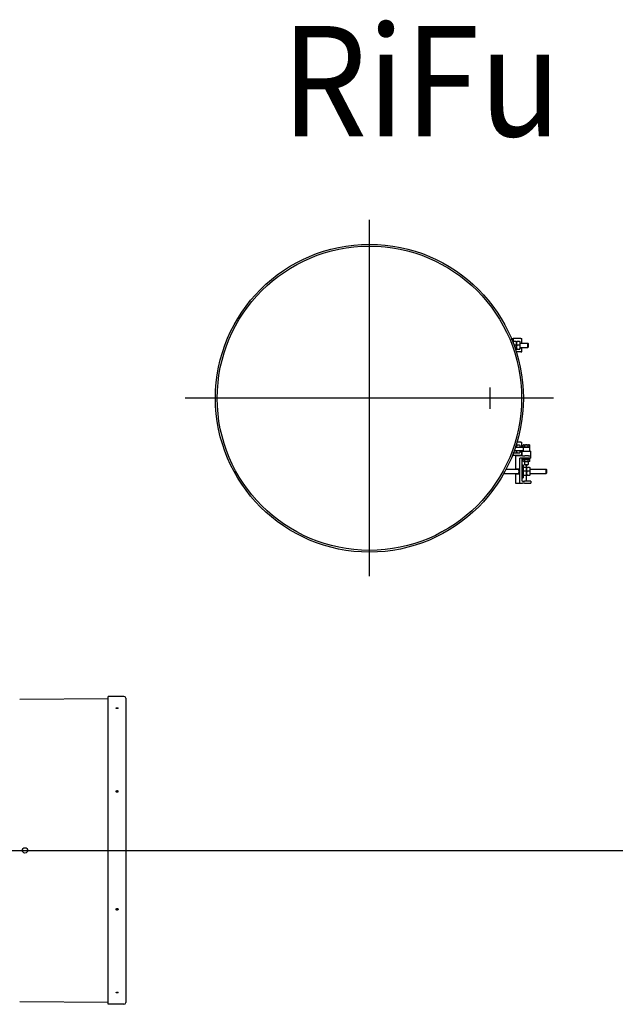
# Model space of a CAD drawing. Units: millimetres. Extents: x 0 to 923472, y 0 to 156496.
# Drawn here: x 47791 to 49141, y 56108 to 58340 of the extents above; entities that cross this region are included whole.
import ezdxf

# ---------------------------------------------------------------- set-up
doc = ezdxf.new("R2010")
doc.units = ezdxf.units.MM
doc.layers.add('00_Legende', color=7, linetype='Continuous', lineweight=18)
doc.styles.add('ISOCP', font='ISOCP', dxfattribs={"width": 0.9})

msp = doc.modelspace()

# ---------------------------------------------------------------- linework, layer by layer
for p, q in [((48584.094, 57078.503), (48584.094, 57886.339)), ((48907.094, 57617.288), (48905.927, 57617.288)), ((48907.094, 57617.288), (48909.594, 57617.288)), ((48907.094, 57614.47), (48907.094, 57617.288)), ((48926.983, 57617.288), (48909.594, 57617.288)), ((48909.594, 57617.288), (48909.594, 57608.188)), ((48926.983, 57617.288), (48929.394, 57617.288)), ((48929.394, 57607.288), (48929.394, 57617.288)), ((48909.594, 57609.938), (48910.086, 57610.79)), ((48910.086, 57610.79), (48910.846, 57610.79)), ((48916.343, 57610.79), (48910.846, 57610.79)), ((48916.343, 57602.288), (48911.815, 57602.288)), ((48914.804, 57593.786), (48916.343, 57593.786)), ((48916.343, 57610.79), (48917.102, 57610.79)), ((48916.343, 57593.786), (48917.102, 57593.786)), ((48917.594, 57609.938), (48917.102, 57610.79)), ((48917.594, 57594.638), (48917.102, 57593.786)), ((48917.594, 57609.938), (48918.086, 57610.79)), ((48917.594, 57594.638), (48917.594, 57609.938)), ((48917.594, 57594.638), (48917.594, 57609.938)), ((48917.594, 57594.638), (48918.086, 57593.786)), ((48918.086, 57610.79), (48918.846, 57610.79)), ((48918.086, 57593.786), (48918.846, 57593.786)), ((48924.343, 57610.79), (48918.846, 57610.79)), ((48924.343, 57602.288), (48918.846, 57602.288)), ((48918.846, 57593.786), (48924.343, 57593.786)), ((48924.343, 57610.79), (48925.102, 57610.79)), ((48924.343, 57593.786), (48925.102, 57593.786)), ((48925.594, 57609.938), (48925.102, 57610.79)), ((48925.594, 57594.638), (48925.102, 57593.786)), ((48925.594, 57594.638), (48925.594, 57609.938)), ((48925.594, 57607.288), (48942.844, 57607.288)), ((48925.594, 57597.288), (48942.844, 57597.288)), ((48929.394, 57587.288), (48929.394, 57597.288)), ((48943.594, 57606.538), (48942.844, 57607.288)), ((48942.844, 57597.288), (48942.844, 57607.288)), ((48943.594, 57598.038), (48942.844, 57597.288)), ((48943.594, 57606.538), (48943.594, 57598.038)), ((48926.983, 57587.288), (48916.925, 57587.288)), ((48926.983, 57587.288), (48929.394, 57587.288)), ((48856.666, 57506.306), (48856.666, 57458.271)), ((49001.398, 57482.288), (48166.791, 57482.288)), ((48932.912, 57370.789), (48914.804, 57370.789)), ((48916.448, 57375.79), (48917.102, 57375.79)), ((48917.594, 57374.938), (48917.102, 57375.79)), ((48917.594, 57374.938), (48918.086, 57375.79)), ((48917.594, 57370.789), (48917.594, 57374.938)), ((48917.594, 57374.938), (48917.594, 57370.789)), ((48918.086, 57375.79), (48918.846, 57375.79)), ((48926.983, 57382.288), (48918.461, 57382.288)), ((48924.343, 57375.79), (48918.846, 57375.79)), ((48924.343, 57375.79), (48925.102, 57375.79)), ((48925.594, 57374.938), (48925.102, 57375.79)), ((48925.594, 57370.789), (48925.594, 57374.938)), ((48925.594, 57372.288), (48932.333, 57372.288)), ((48926.983, 57382.288), (48929.394, 57382.288)), ((48929.394, 57372.288), (48929.394, 57382.288)), ((48933.34, 57376.339), (48932.333, 57375.758)), ((48932.333, 57371.639), (48932.333, 57375.758)), ((48932.333, 57371.639), (48936.083, 57371.639)), ((48946.601, 57371.039), (48933.062, 57371.039)), ((48933.34, 57376.339), (48939.84, 57376.339)), ((48934.14, 57371.639), (48934.14, 57371.039)), ((48936.083, 57371.639), (48936.083, 57375.758)), ((48936.083, 57371.639), (48943.597, 57371.639)), ((48939.84, 57376.339), (48946.34, 57376.339)), ((48943.597, 57371.639), (48943.597, 57375.758)), ((48943.597, 57371.639), (48947.348, 57371.639)), ((48945.54, 57371.639), (48945.54, 57371.039)), ((48946.34, 57376.339), (48947.348, 57375.758)), ((48946.618, 57371.039), (48946.601, 57371.039)), ((48947.348, 57371.639), (48947.348, 57375.758)), ((48907.979, 57352.288), (48909.594, 57352.288)), ((48909.594, 57356.388), (48909.594, 57352.288)), ((48926.983, 57352.288), (48909.594, 57352.288)), ((48910.512, 57358.786), (48910.846, 57358.786)), ((48910.846, 57358.786), (48916.343, 57358.786)), ((48932.912, 57362.789), (48911.998, 57362.789)), ((48914.84, 57351.539), (48914.84, 57322.039)), ((48929.84, 57351.539), (48914.84, 57351.539)), ((48916.343, 57358.786), (48917.102, 57358.786)), ((48917.594, 57359.638), (48917.102, 57358.786)), ((48917.594, 57359.638), (48917.594, 57362.789)), ((48917.594, 57362.789), (48917.594, 57359.638)), ((48917.594, 57359.638), (48918.086, 57358.786)), ((48918.086, 57358.786), (48918.846, 57358.786)), ((48918.846, 57358.786), (48924.343, 57358.786)), ((48924.343, 57358.786), (48925.102, 57358.786)), ((48925.594, 57359.638), (48925.102, 57358.786)), ((48925.594, 57359.638), (48925.594, 57362.789)), ((48925.594, 57362.288), (48929.84, 57362.288)), ((48926.983, 57352.288), (48929.394, 57352.288)), ((48929.394, 57352.288), (48929.394, 57362.288)), ((48929.84, 57362.539), (48949.84, 57362.539)), ((48929.84, 57351.539), (48929.84, 57362.539)), ((48930.595, 57351.539), (48929.84, 57351.539)), ((48931.032, 57351.539), (48930.595, 57351.539)), ((48931.032, 57351.539), (48935.934, 57351.539)), ((48944.84, 57351.539), (48935.934, 57351.539)), ((48944.84, 57351.539), (48949.84, 57351.539)), ((48949.84, 57351.539), (48949.84, 57362.539)), ((48949.84, 57346.539), (48949.84, 57351.539)), ((48924.899, 57289.539), (48924.899, 57346.539)), ((48931.032, 57346.539), (48924.899, 57346.539)), ((48929.999, 57294.539), (48929.999, 57346.539)), ((48929.999, 57331.539), (48932.34, 57331.539)), ((48935.934, 57346.539), (48931.032, 57346.539)), ((48931.84, 57344.939), (48931.84, 57346.539)), ((48947.84, 57344.939), (48931.84, 57344.939)), ((48934.19, 57344.939), (48932.333, 57343.867)), ((48932.333, 57339.512), (48932.333, 57343.867)), ((48934.19, 57338.439), (48932.333, 57339.512)), ((48932.34, 57331.539), (48932.34, 57301.539)), ((48932.34, 57324.189), (48932.832, 57325.041)), ((48932.832, 57325.041), (48933.591, 57325.041)), ((48939.089, 57325.041), (48933.591, 57325.041)), ((48934.19, 57338.439), (48945.49, 57338.439)), ((48935.84, 57338.439), (48935.84, 57331.806)), ((48935.84, 57331.806), (48943.84, 57331.806)), ((48936.607, 57331.039), (48935.84, 57331.806)), ((48944.84, 57346.539), (48935.934, 57346.539)), ((48936.086, 57339.512), (48936.086, 57343.867)), ((48936.607, 57331.039), (48943.073, 57331.039)), ((48939.089, 57325.041), (48939.848, 57325.041)), ((48939.84, 57325.041), (48939.84, 57331.039)), ((48940.34, 57324.189), (48939.848, 57325.041)), ((48940.34, 57324.189), (48940.832, 57325.041)), ((48940.832, 57325.041), (48941.591, 57325.041)), ((48947.089, 57325.041), (48941.591, 57325.041)), ((48943.073, 57331.039), (48943.84, 57331.806)), ((48943.594, 57339.512), (48943.594, 57343.867)), ((48943.84, 57338.439), (48943.84, 57331.806)), ((48949.84, 57346.539), (48944.84, 57346.539)), ((48945.49, 57344.939), (48947.348, 57343.867)), ((48945.49, 57338.439), (48947.348, 57339.512)), ((48947.089, 57325.041), (48947.848, 57325.041)), ((48947.348, 57339.512), (48947.348, 57343.867)), ((48947.84, 57344.939), (48947.84, 57346.539)), ((48948.34, 57324.189), (48947.848, 57325.041)), ((48888.472, 57311.539), (48922.68, 57311.539)), ((48893.87, 57321.539), (48922.364, 57321.539)), ((48914.84, 57321.539), (48914.84, 57322.039)), ((48914.84, 57322.039), (48921.881, 57322.039)), ((48914.84, 57310.039), (48914.84, 57311.539)), ((48921.851, 57310.041), (48914.84, 57310.039)), ((48914.84, 57310.039), (48914.84, 57289.539)), ((48921.912, 57310.041), (48921.851, 57310.041)), ((48932.34, 57308.889), (48932.832, 57308.037)), ((48932.832, 57308.037), (48933.591, 57308.037)), ((48939.089, 57316.539), (48933.591, 57316.539)), ((48933.591, 57308.037), (48939.089, 57308.037)), ((48939.089, 57308.037), (48939.848, 57308.037)), ((48939.84, 57294.539), (48939.84, 57308.037)), ((48940.34, 57308.889), (48939.848, 57308.037)), ((48940.34, 57308.889), (48940.34, 57324.189)), ((48940.34, 57308.889), (48940.34, 57324.189)), ((48940.34, 57308.889), (48940.832, 57308.037)), ((48940.832, 57308.037), (48941.591, 57308.037)), ((48947.089, 57316.539), (48941.591, 57316.539)), ((48941.591, 57308.037), (48947.089, 57308.037)), ((48947.089, 57308.037), (48947.848, 57308.037)), ((48948.34, 57308.889), (48947.848, 57308.037)), ((48948.34, 57308.889), (48948.34, 57324.189)), ((48948.34, 57321.539), (48984.59, 57321.539)), ((48948.34, 57311.539), (48984.59, 57311.539)), ((48984.59, 57311.539), (48984.59, 57321.539)), ((48985.34, 57320.789), (48984.59, 57321.539)), ((48985.34, 57312.289), (48984.59, 57311.539)), ((48985.34, 57320.789), (48985.34, 57312.289)), ((48914.84, 57289.539), (48924.899, 57289.539)), ((48924.899, 57289.539), (48930.747, 57289.539)), ((48929.999, 57301.539), (48932.34, 57301.539)), ((48930.747, 57294.539), (48929.999, 57294.539)), ((48930.747, 57294.539), (48935.662, 57294.539)), ((48935.662, 57289.539), (48930.747, 57289.539)), ((48949.84, 57294.539), (48935.662, 57294.539)), ((48935.662, 57289.539), (48949.84, 57289.539)), ((48949.84, 57294.539), (48949.84, 57289.539)), ((47791.467, 56799.654), (47991.885, 56801.57)), ((47991.885, 56779.588), (47991.885, 56806.154)), ((48027.827, 56806.154), (47991.885, 56806.154)), ((48031.882, 56802.099), (48031.882, 56112.209)), ((47991.885, 56108.154), (47991.885, 56779.588)), ((47566.392, 56457.154), (48101.2, 56457.154)), ((48101.2, 56457.154), (50491.1, 56457.154)), ((47791.467, 56114.654), (47991.885, 56112.739)), ((48027.827, 56108.154), (47991.885, 56108.154))]:
    msp.add_line(p, q)
for centre, radius in [((48584.094, 57482.288), 349), ((48584.094, 57482.288), 344.945), ((47803.474, 56457.069), 6)]:
    msp.add_circle(centre, radius)
for centre, radius, start, end in [((48939.84, 57366.789), 8, 147.910049, 150.247684), ((48939.84, 57366.789), 8, 327.910049, 32.089951), ((48939.84, 57366.789), 8, 209.752316, 212.089951), ((48027.827, 56802.099), 4.055, 0, 90), ((48012.185, 56588.944), 2.174, 27.424167, 152.575833), ((48011.864, 56588.887), 1.62, 89.271475, 152.198953), ((48011.881, 56588.065), 1.675, 89.883229, 132.694317), ((48011.943, 56588.957), 1.55, 8.251611, 92.165518), ((48011.912, 56588.115), 1.626, 34.55783, 90.980227), ((48012.146, 56325.301), 2.111, 206.371481, 271.052686), ((48011.873, 56325.43), 1.632, 207.903175, 349.356557), ((48011.884, 56326.246), 1.679, 227.306561, 324.506168), ((48012.223, 56325.301), 2.111, 268.947314, 333.628519), ((48027.827, 56112.209), 4.055, 270, 0)]:
    msp.add_arc(centre, radius, start, end)
for centre, major_axis, ratio, start_param, end_param in [((48932.929, 57366.789), (0, 4), 0.07038803, 0.12252512, 3.01906753), ((48921.881, 57316.039), (0, 6), 0.20118343, 3.1166023, 6.28318531)]:
    msp.add_ellipse(centre, major_axis=major_axis, ratio=ratio, start_param=start_param, end_param=end_param)
for points, weights in [([(48910.092, 57606.894), (48910.15, 57608.703), (48910.846, 57610.79)], [1, 0.994132259077, 0.928740126027]), ([(48916.343, 57610.79), (48917.76, 57606.539), (48916.343, 57602.288)], [0.866025403784, 1, 0.866025403784]), ([(48916.343, 57602.288), (48917.76, 57598.037), (48916.343, 57593.786)], [0.866025403784, 1, 0.866025403784]), ([(48918.846, 57602.288), (48917.429, 57606.539), (48918.846, 57610.79)], [0.866025403784, 1, 0.866025403784]), ([(48918.846, 57593.786), (48917.429, 57598.037), (48918.846, 57602.288)], [0.866025403784, 1, 0.866025403784]), ([(48924.343, 57610.79), (48925.76, 57606.539), (48924.343, 57602.288)], [0.866025403784, 1, 0.866025403784]), ([(48924.343, 57602.288), (48925.76, 57598.037), (48924.343, 57593.786)], [0.866025403784, 1, 0.866025403784]), ([(48916.396, 57375.628), (48917.23, 57373.052), (48917.077, 57370.789)], [0.92079487082, 1, 0.984466394459]), ([(48918.112, 57370.789), (48917.954, 57373.117), (48918.846, 57375.79)], [0.98402569548, 1, 0.91573883935]), ([(48924.343, 57375.79), (48925.234, 57373.117), (48925.077, 57370.789)], [0.91573883935, 1, 0.98402569548]), ([(48936.083, 57375.758), (48934.208, 57376.84), (48932.333, 57375.758)], [0.866137607336, 1, 0.866137607336]), ([(48939.84, 57376.339), (48938.097, 57376.339), (48936.083, 57375.758)], [0.963366101718, 1, 0.963366101718]), ([(48943.597, 57375.758), (48941.583, 57376.339), (48939.84, 57376.339)], [0.963366101718, 1, 0.963366101718]), ([(48947.348, 57375.758), (48945.472, 57376.84), (48943.597, 57375.758)], [0.866137607336, 1, 0.866137607336]), ([(48910.846, 57358.786), (48910.765, 57359.029), (48910.693, 57359.266)], [0.98553393426, 0.993147130862, 1]), ([(48917.099, 57362.789), (48917.058, 57360.931), (48916.343, 57358.786)], [1, 0.99577433464, 0.928465968341]), ([(48918.846, 57358.786), (48918.131, 57360.931), (48918.089, 57362.789)], [0.928465968341, 0.99577433464, 1]), ([(48925.099, 57362.789), (48925.058, 57360.931), (48924.343, 57358.786)], [1, 0.99577433464, 0.928465968341]), ([(48932.333, 57343.867), (48934.209, 57344.95), (48936.086, 57343.867)], [0.866025403784, 1, 0.866025403784]), ([(48936.086, 57339.512), (48934.209, 57338.428), (48932.333, 57339.512)], [0.866025403784, 1, 0.866025403784]), ([(48933.591, 57316.539), (48932.174, 57320.79), (48933.591, 57325.041)], [0.866025403784, 1, 0.866025403784]), ([(48936.086, 57343.867), (48939.84, 57344.95), (48943.594, 57343.867)], [0.866025403784, 1, 0.866025403784]), ([(48943.594, 57339.512), (48939.84, 57338.428), (48936.086, 57339.512)], [0.866025403784, 1, 0.866025403784]), ([(48939.089, 57325.041), (48940.506, 57320.79), (48939.089, 57316.539)], [0.866025403784, 1, 0.866025403784]), ([(48941.591, 57316.539), (48940.174, 57320.79), (48941.591, 57325.041)], [0.866025403784, 1, 0.866025403784]), ([(48943.594, 57343.867), (48945.471, 57344.95), (48947.348, 57343.867)], [0.866025403784, 1, 0.866025403784]), ([(48947.348, 57339.512), (48945.471, 57338.428), (48943.594, 57339.512)], [0.866025403784, 1, 0.866025403784]), ([(48947.089, 57325.041), (48948.506, 57320.79), (48947.089, 57316.539)], [0.866025403784, 1, 0.866025403784]), ([(48933.591, 57308.037), (48932.174, 57312.288), (48933.591, 57316.539)], [0.866025403784, 1, 0.866025403784]), ([(48939.089, 57316.539), (48940.506, 57312.288), (48939.089, 57308.037)], [0.866025403784, 1, 0.866025403784]), ([(48941.591, 57308.037), (48940.174, 57312.288), (48941.591, 57316.539)], [0.866025403784, 1, 0.866025403784]), ([(48947.089, 57316.539), (48948.506, 57312.288), (48947.089, 57308.037)], [0.866025403784, 1, 0.866025403784])]:
    msp.add_rational_spline(points, weights, degree=2)
for points in [[(48012.185, 56778.779), (48012.316, 56778.779), (48012.453, 56778.784), (48012.724, 56778.804), (48012.859, 56778.82), (48013.118, 56778.861), (48013.242, 56778.887), (48013.471, 56778.947), (48013.576, 56778.981), (48013.763, 56779.053), (48013.85, 56779.094), (48014.004, 56779.182), (48014.071, 56779.23), (48014.178, 56779.329), (48014.219, 56779.381), (48014.272, 56779.485), (48014.285, 56779.538), (48014.285, 56779.639), (48014.272, 56779.691), (48014.219, 56779.794), (48014.178, 56779.846), (48014.071, 56779.944), (48014.004, 56779.991), (48013.85, 56780.078), (48013.763, 56780.118), (48013.576, 56780.189), (48013.471, 56780.222), (48013.242, 56780.28), (48013.118, 56780.305), (48012.859, 56780.346), (48012.724, 56780.361), (48012.453, 56780.381), (48012.316, 56780.386), (48012.053, 56780.386), (48011.916, 56780.381), (48011.645, 56780.361), (48011.51, 56780.346), (48011.252, 56780.305), (48011.128, 56780.28), (48010.898, 56780.222), (48010.793, 56780.189), (48010.606, 56780.118), (48010.519, 56780.078), (48010.365, 56779.991), (48010.298, 56779.944), (48010.191, 56779.846), (48010.15, 56779.794), (48010.097, 56779.691), (48010.085, 56779.639), (48010.085, 56779.538), (48010.097, 56779.485), (48010.15, 56779.381), (48010.191, 56779.329), (48010.298, 56779.23), (48010.365, 56779.182), (48010.519, 56779.094), (48010.606, 56779.053), (48010.793, 56778.981), (48010.898, 56778.947), (48011.128, 56778.887), (48011.252, 56778.861), (48011.51, 56778.82), (48011.645, 56778.804), (48011.916, 56778.784), (48012.053, 56778.779), (48012.185, 56778.779)], [(48012.185, 56588.768), (48012.316, 56588.768), (48012.453, 56588.78), (48012.724, 56588.829), (48012.859, 56588.867), (48013.118, 56588.966), (48013.242, 56589.028), (48013.471, 56589.17), (48013.576, 56589.251), (48013.763, 56589.424), (48013.85, 56589.521), (48014.004, 56589.734), (48014.071, 56589.848), (48014.178, 56590.087), (48014.219, 56590.212), (48014.272, 56590.463), (48014.285, 56590.589), (48014.285, 56590.832), (48014.272, 56590.958), (48014.219, 56591.209), (48014.178, 56591.333), (48014.071, 56591.572), (48014.004, 56591.687), (48013.85, 56591.898), (48013.763, 56591.995), (48013.576, 56592.167), (48013.471, 56592.248), (48013.242, 56592.39), (48013.118, 56592.452), (48012.859, 56592.55), (48012.724, 56592.588), (48012.453, 56592.637), (48012.316, 56592.648), (48012.053, 56592.648), (48011.916, 56592.637), (48011.645, 56592.588), (48011.51, 56592.55), (48011.252, 56592.452), (48011.128, 56592.39), (48010.898, 56592.248), (48010.793, 56592.167), (48010.606, 56591.995), (48010.519, 56591.898), (48010.365, 56591.687), (48010.298, 56591.572), (48010.191, 56591.333), (48010.15, 56591.209), (48010.097, 56590.958), (48010.085, 56590.832), (48010.085, 56590.589), (48010.097, 56590.463), (48010.15, 56590.212), (48010.191, 56590.087), (48010.298, 56589.848), (48010.365, 56589.734), (48010.519, 56589.521), (48010.606, 56589.424), (48010.793, 56589.251), (48010.898, 56589.17), (48011.128, 56589.028), (48011.252, 56588.966), (48011.51, 56588.867), (48011.645, 56588.829), (48011.916, 56588.78), (48012.053, 56588.768), (48012.185, 56588.768)], [(48012.185, 56321.66), (48012.316, 56321.66), (48012.453, 56321.672), (48012.724, 56321.721), (48012.859, 56321.758), (48013.118, 56321.857), (48013.242, 56321.918), (48013.471, 56322.06), (48013.576, 56322.141), (48013.763, 56322.313), (48013.85, 56322.41), (48014.004, 56322.622), (48014.071, 56322.736), (48014.178, 56322.975), (48014.219, 56323.099), (48014.272, 56323.35), (48014.285, 56323.476), (48014.285, 56323.719), (48014.272, 56323.845), (48014.219, 56324.096), (48014.178, 56324.221), (48014.071, 56324.46), (48014.004, 56324.575), (48013.85, 56324.787), (48013.763, 56324.884), (48013.576, 56325.057), (48013.471, 56325.138), (48013.242, 56325.281), (48013.118, 56325.343), (48012.859, 56325.442), (48012.724, 56325.479), (48012.453, 56325.529), (48012.316, 56325.54), (48012.053, 56325.54), (48011.916, 56325.529), (48011.645, 56325.479), (48011.51, 56325.442), (48011.252, 56325.343), (48011.128, 56325.281), (48010.898, 56325.138), (48010.793, 56325.057), (48010.606, 56324.884), (48010.519, 56324.787), (48010.365, 56324.575), (48010.298, 56324.46), (48010.191, 56324.221), (48010.15, 56324.096), (48010.097, 56323.845), (48010.085, 56323.719), (48010.085, 56323.476), (48010.097, 56323.35), (48010.15, 56323.099), (48010.191, 56322.975), (48010.298, 56322.736), (48010.365, 56322.622), (48010.519, 56322.41), (48010.606, 56322.313), (48010.793, 56322.141), (48010.898, 56322.06), (48011.128, 56321.918), (48011.252, 56321.857), (48011.51, 56321.758), (48011.645, 56321.721), (48011.916, 56321.672), (48012.053, 56321.66), (48012.185, 56321.66)], [(48012.185, 56133.922), (48012.316, 56133.922), (48012.453, 56133.927), (48012.724, 56133.947), (48012.859, 56133.962), (48013.118, 56134.003), (48013.242, 56134.028), (48013.471, 56134.086), (48013.576, 56134.12), (48013.763, 56134.19), (48013.85, 56134.23), (48014.004, 56134.317), (48014.071, 56134.364), (48014.178, 56134.463), (48014.219, 56134.514), (48014.272, 56134.618), (48014.285, 56134.67), (48014.285, 56134.771), (48014.272, 56134.823), (48014.219, 56134.927), (48014.178, 56134.979), (48014.071, 56135.078), (48014.004, 56135.126), (48013.85, 56135.215), (48013.763, 56135.255), (48013.576, 56135.327), (48013.471, 56135.361), (48013.242, 56135.421), (48013.118, 56135.447), (48012.859, 56135.488), (48012.724, 56135.504), (48012.453, 56135.525), (48012.316, 56135.53), (48012.053, 56135.53), (48011.916, 56135.525), (48011.645, 56135.504), (48011.51, 56135.488), (48011.252, 56135.447), (48011.128, 56135.421), (48010.898, 56135.361), (48010.793, 56135.327), (48010.606, 56135.255), (48010.519, 56135.215), (48010.365, 56135.126), (48010.298, 56135.078), (48010.191, 56134.979), (48010.15, 56134.927), (48010.097, 56134.823), (48010.085, 56134.771), (48010.085, 56134.67), (48010.097, 56134.618), (48010.15, 56134.514), (48010.191, 56134.463), (48010.298, 56134.364), (48010.365, 56134.317), (48010.519, 56134.23), (48010.606, 56134.19), (48010.793, 56134.12), (48010.898, 56134.086), (48011.128, 56134.028), (48011.252, 56134.003), (48011.51, 56133.962), (48011.645, 56133.947), (48011.916, 56133.927), (48012.053, 56133.922), (48012.185, 56133.922)]]:
    msp.add_open_spline(points, degree=3, knots=[0, 0, 0, 0, 0.39552206, 0.39552206, 0.79104411, 0.79104411, 1.18656617, 1.18656617, 1.58208822, 1.58208822, 1.97761028, 1.97761028, 2.37313233, 2.37313233, 2.76865439, 2.76865439, 3.16417645, 3.16417645, 3.5596985, 3.5596985, 3.95522056, 3.95522056, 4.35074261, 4.35074261, 4.74626467, 4.74626467, 5.14178673, 5.14178673, 5.53730878, 5.53730878, 5.93283084, 5.93283084, 6.32835289, 6.32835289, 6.72387495, 6.72387495, 7.119397, 7.119397, 7.51491906, 7.51491906, 7.91044112, 7.91044112, 8.30596317, 8.30596317, 8.70148523, 8.70148523, 9.09700728, 9.09700728, 9.49252934, 9.49252934, 9.88805139, 9.88805139, 10.28357345, 10.28357345, 10.67909551, 10.67909551, 11.07461756, 11.07461756, 11.47013962, 11.47013962, 11.86566167, 11.86566167, 12.26118373, 12.26118373, 12.65670578, 12.65670578, 12.65670578, 12.65670578])

# ---------------------------------------------------------------- texts
at = {"layer": '00_Legende', "style": 'ISOCP', "width": 0.9}
msp.add_text('RiFu ', height=250, dxfattribs=at).set_placement((48384.207, 58076.086))

doc.saveas('drawing.dxf')
